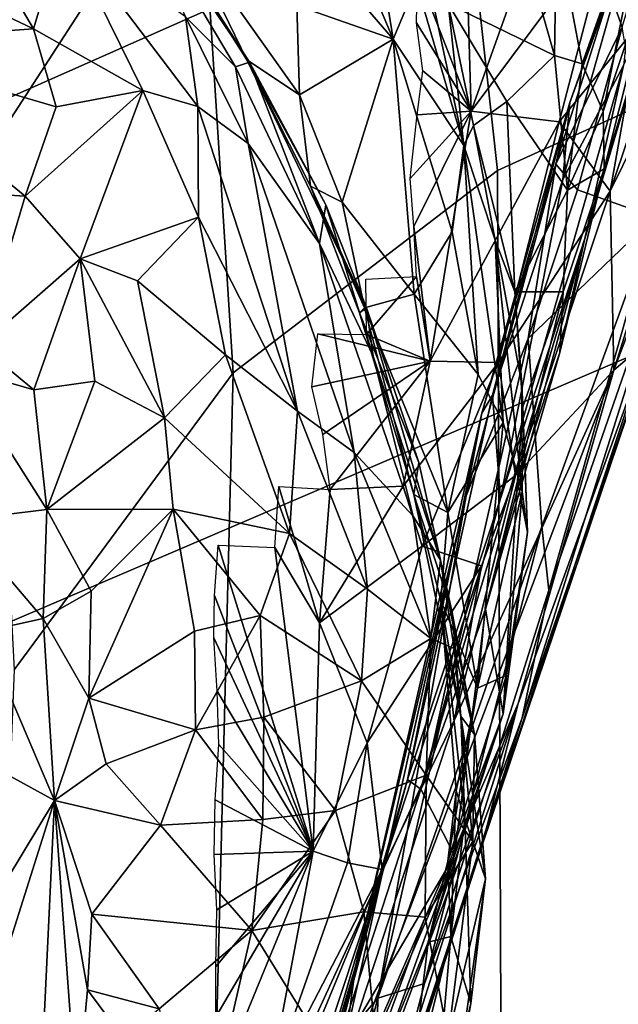
# Model space of a CAD drawing. Units: inches. Extents: x -11.3 to 9.6, y -4.1 to 23.8.
# Drawn here: x -5.8 to -5.7, y 7.7 to 8 of the extents above; entities that cross this region are included whole.
import ezdxf

# ---------------------------------------------------------------- set-up
doc = ezdxf.new("R2010")
doc.units = ezdxf.units.IN
doc.header["$MEASUREMENT"] = 0

msp = doc.modelspace()

# ---------------------------------------------------------------- linework, layer by layer
for points in [[(-4.98632, 8.75415, -0.98698), (-6.34487, 8.30379, -0.90966), (-6.27497, 7.75865, -0.90168), (-4.93594, 8.35135, -0.98294)], [(-6.63562, 7.47178, -2.32428), (-6.72706, 8.07996, -2.32427), (-5.5488, 8.45576, -2.32427), (-5.47569, 7.96855, -2.32428)], [(-4.93594, 8.35135, -0.98294), (-6.27497, 7.75865, -0.90168), (-6.17116, 7.22689, -0.8923), (-4.86066, 7.95846, -0.97831)], [(-5.72742, 8.07865, -0.14807), (-5.71123, 7.9318, 0.0403), (-5.62624, 7.97044, 0.01147), (-5.65639, 8.11725, -0.18816)], [(-5.8206, 8.01774, -1.35342), (-5.88498, 7.95896, -1.31535), (-5.82668, 8.04177, -0.90952), (-5.76105, 8.09318, -0.96162)], [(-5.82298, 8.016, -1.68217), (-5.86986, 7.94582, -1.67053), (-5.8206, 8.01774, -1.35342), (-5.76952, 8.08209, -1.38029)], [(-5.79014, 8.02211, -0.12061), (-5.781, 7.87831, 0.05649), (-5.71123, 7.9318, 0.0403), (-5.72742, 8.07865, -0.14807)], [(-5.86735, 7.96105, -1.99878), (-5.85142, 7.9808, -1.86919), (-5.81644, 8.05615, -1.87095), (-5.83391, 8.03837, -1.99878)], [(-5.88498, 7.95896, -1.31535), (-5.94923, 7.89593, -1.28407), (-5.89141, 7.98103, -0.86911), (-5.82668, 8.04177, -0.90952)], [(-5.83267, 8.03972, -0.45522), (-5.89141, 7.98103, -0.86911), (-5.94629, 7.89784, -0.86298), (-5.88838, 7.95279, -0.44791)], [(-5.79014, 8.02211, -0.12061), (-5.83267, 8.03972, -0.45522), (-5.88838, 7.95279, -0.44791), (-5.84598, 7.93604, -0.11446)], [(-5.68124, 7.99696, -0.9403), (-5.6584, 8.02877, -0.91312), (-5.67353, 7.97084, -0.91953)], [(-5.66147, 8.02592, -0.59222), (-5.68149, 7.97882, -0.58796), (-5.67826, 7.96961, -0.63189)], [(-5.84598, 7.93604, -0.11446), (-5.83885, 7.79989, 0.05527), (-5.781, 7.87831, 0.05649), (-5.79014, 8.02211, -0.12061)], [(-5.86986, 7.94582, -1.67053), (-5.93301, 7.88109, -1.65095), (-5.88498, 7.95896, -1.31535), (-5.8206, 8.01774, -1.35342)], [(-5.89622, 7.90731, -1.86525), (-5.86986, 7.94582, -1.67053), (-5.82298, 8.016, -1.68217), (-5.85142, 7.9808, -1.86919)], [(-5.78038, 7.95918, -0.01149), (-5.7767, 7.9604, -0.04346), (-5.8124, 8.01305, -0.03489)], [(-5.7767, 7.9604, -0.04346), (-5.80533, 8.00517, -0.06343), (-5.8124, 8.01305, -0.03489)], [(-5.8124, 8.01305, -0.03489), (-5.79362, 7.97234, 0.00924), (-5.78038, 7.95918, -0.01149)], [(-5.76806, 8.00049, -0.10099), (-5.7388, 7.96648, -0.13146), (-5.75839, 8.01301, -0.10856)], [(-5.75839, 8.01301, -0.10856), (-5.7388, 7.96648, -0.13146), (-5.74533, 8.00771, -0.13225)], [(-5.6814, 7.92631, -0.91028), (-5.63836, 8.01363, -0.84762), (-5.68046, 7.8791, -0.86239)], [(-5.65209, 8.01287, -0.89045), (-5.63836, 8.01363, -0.84762), (-5.6814, 7.92631, -0.91028)], [(-5.67353, 7.97084, -0.91953), (-5.65209, 8.01287, -0.89045), (-5.6814, 7.92631, -0.91028)], [(-5.68046, 7.8791, -0.86239), (-5.63836, 8.01363, -0.84762), (-5.64573, 7.97089, -0.82024)], [(-5.67073, 8.01095, -0.35259), (-5.69565, 7.9958, -0.27504), (-5.6888, 7.96, -0.30301)], [(-5.68328, 7.94737, -0.33869), (-5.67073, 8.01095, -0.35259), (-5.6888, 7.96, -0.30301)], [(-5.67073, 8.01095, -0.35259), (-5.68328, 7.94737, -0.33869), (-5.66672, 7.99715, -0.38763)], [(-5.73257, 7.98127, -0.15816), (-5.74533, 8.00771, -0.13225), (-5.7388, 7.96648, -0.13146)], [(-5.80533, 8.00517, -0.06343), (-5.7767, 7.9604, -0.04346), (-5.77738, 7.96101, -0.0967)], [(-5.80533, 8.00517, -0.06343), (-5.77738, 7.96101, -0.0967), (-5.79334, 7.99384, -0.09194)], [(-5.83376, 7.96918, 0.05764), (-5.85312, 8.00208, 0.05233), (-5.86568, 7.98446, 0.06364)], [(-5.83376, 7.96918, 0.05764), (-5.82579, 7.99553, 0.03292), (-5.85312, 8.00208, 0.05233)], [(-5.67793, 7.95949, -0.44692), (-5.69393, 7.92941, -0.48512), (-5.67308, 8.00335, -0.55055)], [(-5.69393, 7.92941, -0.48512), (-5.69209, 7.94979, -0.54544), (-5.67308, 8.00335, -0.55055)], [(-5.69209, 7.94979, -0.54544), (-5.68149, 7.97882, -0.58796), (-5.67308, 8.00335, -0.55055)], [(-5.76422, 7.97533, -0.11216), (-5.7388, 7.96648, -0.13146), (-5.76806, 8.00049, -0.10099)], [(-5.71816, 7.94743, -0.96152), (-5.71929, 7.98633, -0.96772), (-5.69947, 7.99976, -0.95628)], [(-5.71816, 7.94743, -0.96152), (-5.69947, 7.99976, -0.95628), (-5.68124, 7.99696, -0.9403)], [(-5.70639, 7.9982, -0.24039), (-5.72426, 7.97583, -0.2103), (-5.69616, 7.96214, -0.26864)], [(-5.71816, 7.94743, -0.96152), (-5.68124, 7.99696, -0.9403), (-5.69491, 7.94464, -0.93886)], [(-5.69565, 7.9958, -0.27504), (-5.70639, 7.9982, -0.24039), (-5.69616, 7.96214, -0.26864)], [(-5.68124, 7.99696, -0.9403), (-5.67353, 7.97084, -0.91953), (-5.69491, 7.94464, -0.93886)], [(-5.66672, 7.99715, -0.38763), (-5.68328, 7.94737, -0.33869), (-5.68299, 7.93227, -0.36826)], [(-5.66804, 7.98144, -0.41961), (-5.66672, 7.99715, -0.38763), (-5.68299, 7.93227, -0.36826)], [(-5.83376, 7.96918, 0.05764), (-5.80485, 7.95292, 0.04295), (-5.82579, 7.99553, 0.03292)], [(-5.82579, 7.99553, 0.03292), (-5.80485, 7.95292, 0.04295), (-5.79035, 7.94868, 0.0292)], [(-5.82579, 7.99553, 0.03292), (-5.79035, 7.94868, 0.0292), (-5.79362, 7.97234, 0.00924)], [(-5.79334, 7.99384, -0.09194), (-5.76347, 7.95173, -0.11803), (-5.76422, 7.97533, -0.11216)], [(-5.79334, 7.99384, -0.09194), (-5.77738, 7.96101, -0.0967), (-5.76347, 7.95173, -0.11803)], [(-5.69565, 7.9958, -0.27504), (-5.69616, 7.96214, -0.26864), (-5.6888, 7.96, -0.30301)], [(-5.73234, 7.98403, -0.97164), (-5.71929, 7.98633, -0.96772), (-5.71816, 7.94743, -0.96152)], [(-5.86568, 7.98446, 0.06364), (-5.88535, 7.96549, 0.0727), (-5.83376, 7.96918, 0.05764)], [(-5.73234, 7.98403, -0.97164), (-5.71816, 7.94743, -0.96152), (-5.73255, 7.97083, -0.97041)], [(-5.73257, 7.98127, -0.15816), (-5.7388, 7.96648, -0.13146), (-5.72013, 7.93842, -0.17579)], [(-5.72956, 7.98268, -0.19189), (-5.73257, 7.98127, -0.15816), (-5.72013, 7.93842, -0.17579)], [(-5.72013, 7.93842, -0.17579), (-5.72426, 7.97583, -0.2103), (-5.72956, 7.98268, -0.19189)], [(-5.66804, 7.98144, -0.41961), (-5.68299, 7.93227, -0.36826), (-5.68816, 7.91384, -0.40049)], [(-5.66804, 7.98144, -0.41961), (-5.68816, 7.91384, -0.40049), (-5.67793, 7.95949, -0.44692)], [(-5.68149, 7.97882, -0.58796), (-5.69209, 7.94979, -0.54544), (-5.69575, 7.93343, -0.59105)], [(-5.67826, 7.96961, -0.63189), (-5.68149, 7.97882, -0.58796), (-5.69575, 7.93343, -0.59105)], [(-5.72426, 7.97583, -0.2103), (-5.70876, 7.95001, -0.24624), (-5.69616, 7.96214, -0.26864)], [(-5.72013, 7.93842, -0.17579), (-5.71758, 7.94365, -0.22371), (-5.72426, 7.97583, -0.2103)], [(-5.70876, 7.95001, -0.24624), (-5.72426, 7.97583, -0.2103), (-5.71758, 7.94365, -0.22371)], [(-5.76422, 7.97533, -0.11216), (-5.76347, 7.95173, -0.11803), (-5.7388, 7.96648, -0.13146)], [(-5.77706, 7.93894, 0.01283), (-5.78038, 7.95918, -0.01149), (-5.79362, 7.97234, 0.00924)], [(-5.79035, 7.94868, 0.0292), (-5.77706, 7.93894, 0.01283), (-5.79362, 7.97234, 0.00924)], [(-5.73093, 7.95808, -0.96904), (-5.73255, 7.97083, -0.97041), (-5.71816, 7.94743, -0.96152)], [(-5.71123, 7.9318, 0.0403), (-5.70997, 7.6193, 0.12684), (-5.60726, 7.66661, 0.11762), (-5.62624, 7.97044, 0.01147)], [(-5.6814, 7.92631, -0.91028), (-5.69491, 7.94464, -0.93886), (-5.67353, 7.97084, -0.91953)], [(-5.67102, 7.88708, -0.81905), (-5.68046, 7.8791, -0.86239), (-5.64573, 7.97089, -0.82024)], [(-6.50901, 6.87725, -2.32429), (-6.63562, 7.47178, -2.32428), (-5.47569, 7.96855, -2.32428), (-5.37446, 7.49219, -2.32429)], [(-5.82773, 7.94859, 0.06148), (-5.83376, 7.96918, 0.05764), (-5.88535, 7.96549, 0.0727)], [(-5.82773, 7.94859, 0.06148), (-5.80485, 7.95292, 0.04295), (-5.83376, 7.96918, 0.05764)], [(-5.67826, 7.96961, -0.63189), (-5.69575, 7.93343, -0.59105), (-5.69007, 7.92669, -0.63735)], [(-5.69007, 7.92669, -0.63735), (-5.66975, 7.91945, -0.72173), (-5.67826, 7.96961, -0.63189)], [(-5.86136, 7.92662, 0.08449), (-5.83595, 7.92503, 0.07784), (-5.88535, 7.96549, 0.0727)], [(-5.83595, 7.92503, 0.07784), (-5.82773, 7.94859, 0.06148), (-5.88535, 7.96549, 0.0727)], [(-5.76347, 7.95173, -0.11803), (-5.75221, 7.92342, -0.13602), (-5.7388, 7.96648, -0.13146)], [(-5.75221, 7.92342, -0.13602), (-5.7332, 7.89909, -0.1531), (-5.7388, 7.96648, -0.13146)], [(-5.72013, 7.93842, -0.17579), (-5.7388, 7.96648, -0.13146), (-5.72315, 7.91559, -0.16167)], [(-5.72315, 7.91559, -0.16167), (-5.7388, 7.96648, -0.13146), (-5.7332, 7.89909, -0.1531)], [(-5.7767, 7.9604, -0.04346), (-5.78038, 7.95918, -0.01149), (-5.7582, 7.9125, -0.01171)], [(-5.75655, 7.92268, -0.07272), (-5.77738, 7.96101, -0.0967), (-5.7767, 7.9604, -0.04346)], [(-5.77738, 7.96101, -0.0967), (-5.76058, 7.92769, -0.12038), (-5.76347, 7.95173, -0.11803)], [(-5.76058, 7.92769, -0.12038), (-5.77738, 7.96101, -0.0967), (-5.74578, 7.8955, -0.08915)], [(-5.77738, 7.96101, -0.0967), (-5.75655, 7.92268, -0.07272), (-5.74578, 7.8955, -0.08915)], [(-5.7767, 7.9604, -0.04346), (-5.7582, 7.9125, -0.01171), (-5.75655, 7.92268, -0.07272)], [(-5.69616, 7.96214, -0.26864), (-5.70876, 7.95001, -0.24624), (-5.69268, 7.92658, -0.29538)], [(-5.6888, 7.96, -0.30301), (-5.69616, 7.96214, -0.26864), (-5.69268, 7.92658, -0.29538)], [(-5.68328, 7.94737, -0.33869), (-5.6888, 7.96, -0.30301), (-5.69268, 7.92658, -0.29538)], [(-4.86066, 7.95846, -0.97831), (-6.17116, 7.22689, -0.8923), (-6.03406, 6.71174, -0.88119), (-4.76092, 7.57786, -0.9728)], [(-5.77706, 7.93894, 0.01283), (-5.7582, 7.9125, -0.01171), (-5.78038, 7.95918, -0.01149)], [(-5.73246, 7.94652, -0.96853), (-5.73093, 7.95808, -0.96904), (-5.71816, 7.94743, -0.96152)], [(-5.71042, 7.84517, -0.41299), (-5.69393, 7.92941, -0.48512), (-5.67793, 7.95949, -0.44692)], [(-5.67793, 7.95949, -0.44692), (-5.68816, 7.91384, -0.40049), (-5.71042, 7.84517, -0.41299)], [(-5.83595, 7.92503, 0.07784), (-5.80485, 7.95292, 0.04295), (-5.82773, 7.94859, 0.06148)], [(-5.82144, 7.90847, 0.08123), (-5.80485, 7.95292, 0.04295), (-5.83595, 7.92503, 0.07784)], [(-5.82144, 7.90847, 0.08123), (-5.79017, 7.9195, 0.04521), (-5.80485, 7.95292, 0.04295)], [(-5.79035, 7.94868, 0.0292), (-5.80485, 7.95292, 0.04295), (-5.79017, 7.9195, 0.04521)], [(-5.76347, 7.95173, -0.11803), (-5.76058, 7.92769, -0.12038), (-5.75221, 7.92342, -0.13602)], [(-5.70876, 7.95001, -0.24624), (-5.71758, 7.94365, -0.22371), (-5.70659, 7.89971, -0.26537)], [(-5.69575, 7.93343, -0.59105), (-5.69209, 7.94979, -0.54544), (-5.71536, 7.86767, -0.53627)], [(-5.71253, 7.87248, -0.49287), (-5.71536, 7.86767, -0.53627), (-5.69209, 7.94979, -0.54544)], [(-5.69209, 7.94979, -0.54544), (-5.69393, 7.92941, -0.48512), (-5.71253, 7.87248, -0.49287)], [(-5.70876, 7.95001, -0.24624), (-5.70659, 7.89971, -0.26537), (-5.69268, 7.92658, -0.29538)], [(-5.79035, 7.94868, 0.0292), (-5.79017, 7.9195, 0.04521), (-5.76399, 7.86819, 0.03708)], [(-5.79035, 7.94868, 0.0292), (-5.76399, 7.86819, 0.03708), (-5.77706, 7.93894, 0.01283)], [(-5.73429, 7.9297, -0.96882), (-5.73246, 7.94652, -0.96853), (-5.71816, 7.94743, -0.96152)], [(-5.71816, 7.94743, -0.96152), (-5.73331, 7.91696, -0.96792), (-5.73429, 7.9297, -0.96882)], [(-5.73331, 7.91696, -0.96792), (-5.71816, 7.94743, -0.96152), (-5.72902, 7.88144, -0.96213)], [(-5.72902, 7.88144, -0.96213), (-5.71816, 7.94743, -0.96152), (-5.69491, 7.94464, -0.93886)], [(-5.68328, 7.94737, -0.33869), (-5.69268, 7.92658, -0.29538), (-5.68299, 7.93227, -0.36826)], [(-5.72902, 7.88144, -0.96213), (-5.69491, 7.94464, -0.93886), (-5.71096, 7.88106, -0.9433)], [(-5.69491, 7.94464, -0.93886), (-5.6814, 7.92631, -0.91028), (-5.71096, 7.88106, -0.9433)], [(-5.71758, 7.94365, -0.22371), (-5.72013, 7.93842, -0.17579), (-5.71184, 7.91336, -0.19799)], [(-5.70659, 7.89971, -0.26537), (-5.71758, 7.94365, -0.22371), (-5.71184, 7.91336, -0.19799)], [(-5.77706, 7.93894, 0.01283), (-5.74907, 7.85732, 0.01432), (-5.7582, 7.9125, -0.01171)], [(-5.77706, 7.93894, 0.01283), (-5.76399, 7.86819, 0.03708), (-5.74907, 7.85732, 0.01432)], [(-5.72013, 7.93842, -0.17579), (-5.72315, 7.91559, -0.16167), (-5.71627, 7.87794, -0.17065)], [(-5.72013, 7.93842, -0.17579), (-5.71627, 7.87794, -0.17065), (-5.70971, 7.86523, -0.18421)], [(-5.71184, 7.91336, -0.19799), (-5.72013, 7.93842, -0.17579), (-5.70971, 7.86523, -0.18421)], [(-5.65837, 7.93406, -0.75906), (-5.70468, 7.78726, -0.75266), (-5.66984, 7.88824, -0.79321)], [(-5.70468, 7.78726, -0.75266), (-5.65837, 7.93406, -0.75906), (-5.69763, 7.82095, -0.72592)], [(-5.66975, 7.91945, -0.72173), (-5.69763, 7.82095, -0.72592), (-5.65837, 7.93406, -0.75906)], [(-5.781, 7.87831, 0.05649), (-5.78884, 7.56838, 0.1279), (-5.70997, 7.6193, 0.12684), (-5.71123, 7.9318, 0.0403)], [(-5.69575, 7.93343, -0.59105), (-5.71948, 7.84586, -0.56674), (-5.70311, 7.88739, -0.62537)], [(-5.71536, 7.86767, -0.53627), (-5.71948, 7.84586, -0.56674), (-5.69575, 7.93343, -0.59105)], [(-5.69007, 7.92669, -0.63735), (-5.69575, 7.93343, -0.59105), (-5.70311, 7.88739, -0.62537)], [(-5.68816, 7.91384, -0.40049), (-5.68299, 7.93227, -0.36826), (-5.69477, 7.88372, -0.35397)], [(-5.68299, 7.93227, -0.36826), (-5.69387, 7.89978, -0.31843), (-5.69477, 7.88372, -0.35397)], [(-5.68299, 7.93227, -0.36826), (-5.69268, 7.92658, -0.29538), (-5.69387, 7.89978, -0.31843)], [(-5.69393, 7.92941, -0.48512), (-5.71042, 7.84517, -0.41299), (-5.71253, 7.87248, -0.49287)], [(-5.86136, 7.92662, 0.08449), (-5.84773, 7.88552, 0.08654), (-5.83595, 7.92503, 0.07784)], [(-5.76058, 7.92769, -0.12038), (-5.74629, 7.89556, -0.13923), (-5.75221, 7.92342, -0.13602)], [(-5.76058, 7.92769, -0.12038), (-5.74763, 7.89422, -0.12202), (-5.74629, 7.89556, -0.13923)], [(-5.74578, 7.8955, -0.08915), (-5.74763, 7.89422, -0.12202), (-5.76058, 7.92769, -0.12038)], [(-5.70644, 7.85127, -0.91977), (-5.71096, 7.88106, -0.9433), (-5.6814, 7.92631, -0.91028)], [(-5.69268, 7.92658, -0.29538), (-5.70659, 7.89971, -0.26537), (-5.69387, 7.89978, -0.31843)], [(-5.68046, 7.8791, -0.86239), (-5.70644, 7.85127, -0.91977), (-5.6814, 7.92631, -0.91028)], [(-5.70311, 7.88739, -0.62537), (-5.66975, 7.91945, -0.72173), (-5.69007, 7.92669, -0.63735)], [(-5.82144, 7.90847, 0.08123), (-5.83595, 7.92503, 0.07784), (-5.84773, 7.88552, 0.08654)], [(-5.75221, 7.92342, -0.13602), (-5.74629, 7.89556, -0.13923), (-5.7332, 7.89909, -0.1531)], [(-5.74403, 7.88272, -0.03324), (-5.75655, 7.92268, -0.07272), (-5.7582, 7.9125, -0.01171)], [(-5.75655, 7.92268, -0.07272), (-5.74403, 7.88272, -0.03324), (-5.74578, 7.8955, -0.08915)], [(-5.79017, 7.9195, 0.04521), (-5.82144, 7.90847, 0.08123), (-5.80629, 7.90262, 0.07422)], [(-5.79017, 7.9195, 0.04521), (-5.80629, 7.90262, 0.07422), (-5.78308, 7.88307, 0.05872)], [(-5.79017, 7.9195, 0.04521), (-5.78308, 7.88307, 0.05872), (-5.76399, 7.86819, 0.03708)], [(-5.66975, 7.91945, -0.72173), (-5.70311, 7.88739, -0.62537), (-5.69946, 7.83776, -0.69165)], [(-5.66975, 7.91945, -0.72173), (-5.69946, 7.83776, -0.69165), (-5.69763, 7.82095, -0.72592)], [(-5.73331, 7.91696, -0.96792), (-5.72902, 7.88144, -0.96213), (-5.73259, 7.90379, -0.96589)], [(-5.72315, 7.91559, -0.16167), (-5.7332, 7.89909, -0.1531), (-5.71627, 7.87794, -0.17065)], [(-5.71433, 7.81597, -0.34892), (-5.73149, 7.76841, -0.39834), (-5.68816, 7.91384, -0.40049)], [(-5.73149, 7.76841, -0.39834), (-5.71042, 7.84517, -0.41299), (-5.68816, 7.91384, -0.40049)], [(-5.68816, 7.91384, -0.40049), (-5.69477, 7.88372, -0.35397), (-5.71433, 7.81597, -0.34892)], [(-5.70659, 7.89971, -0.26537), (-5.71184, 7.91336, -0.19799), (-5.70479, 7.87533, -0.22126)], [(-5.70971, 7.86523, -0.18421), (-5.70465, 7.84699, -0.20827), (-5.71184, 7.91336, -0.19799)], [(-5.70479, 7.87533, -0.22126), (-5.71184, 7.91336, -0.19799), (-5.70465, 7.84699, -0.20827)], [(-5.7582, 7.9125, -0.01171), (-5.74907, 7.85732, 0.01432), (-5.73347, 7.84052, -0.01844)], [(-5.74403, 7.88272, -0.03324), (-5.7582, 7.9125, -0.01171), (-5.73347, 7.84052, -0.01844)], [(-5.82144, 7.90847, 0.08123), (-5.84773, 7.88552, 0.08654), (-5.8337, 7.87389, 0.0823)], [(-5.82144, 7.90847, 0.08123), (-5.8337, 7.87389, 0.0823), (-5.81756, 7.87619, 0.08241)], [(-5.82144, 7.90847, 0.08123), (-5.81756, 7.87619, 0.08241), (-5.79919, 7.86644, 0.07663)], [(-5.82144, 7.90847, 0.08123), (-5.79919, 7.86644, 0.07663), (-5.80629, 7.90262, 0.07422)], [(-5.80629, 7.90262, 0.07422), (-5.79919, 7.86644, 0.07663), (-5.78308, 7.88307, 0.05872)], [(-5.74582, 7.88846, -0.97227), (-5.74598, 7.90307, -0.97394), (-5.73259, 7.90379, -0.96589)], [(-5.74582, 7.88846, -0.97227), (-5.73259, 7.90379, -0.96589), (-5.72902, 7.88144, -0.96213)], [(-5.74629, 7.89556, -0.13923), (-5.72431, 7.84149, -0.1738), (-5.7332, 7.89909, -0.1531)], [(-5.7332, 7.89909, -0.1531), (-5.72431, 7.84149, -0.1738), (-5.71627, 7.87794, -0.17065)], [(-5.69387, 7.89978, -0.31843), (-5.70659, 7.89971, -0.26537), (-5.70447, 7.86933, -0.28834)], [(-5.70659, 7.89971, -0.26537), (-5.70479, 7.87533, -0.22126), (-5.70447, 7.86933, -0.28834)], [(-5.70594, 7.84985, -0.31562), (-5.69477, 7.88372, -0.35397), (-5.69387, 7.89978, -0.31843)], [(-5.69387, 7.89978, -0.31843), (-5.70447, 7.86933, -0.28834), (-5.70594, 7.84985, -0.31562)], [(-5.74629, 7.89556, -0.13923), (-5.74763, 7.89422, -0.12202), (-5.73331, 7.84621, -0.15481)], [(-5.732, 7.85469, -0.10348), (-5.74763, 7.89422, -0.12202), (-5.74578, 7.8955, -0.08915)], [(-5.73331, 7.84621, -0.15481), (-5.72431, 7.84149, -0.1738), (-5.74629, 7.89556, -0.13923)], [(-5.72628, 7.82885, -0.0525), (-5.732, 7.85469, -0.10348), (-5.74578, 7.8955, -0.08915)], [(-5.72628, 7.82885, -0.0525), (-5.74578, 7.8955, -0.08915), (-5.74403, 7.88272, -0.03324)], [(-5.73331, 7.84621, -0.15481), (-5.74763, 7.89422, -0.12202), (-5.732, 7.85469, -0.10348)], [(-5.75868, 7.88864, -0.97726), (-5.72902, 7.88144, -0.96213), (-5.76021, 7.87463, -0.97655)], [(-5.75868, 7.88864, -0.97726), (-5.74582, 7.88846, -0.97227), (-5.72902, 7.88144, -0.96213)], [(-5.69946, 7.83776, -0.69165), (-5.70311, 7.88739, -0.62537), (-5.74279, 7.7132, -0.60979)], [(-5.70311, 7.88739, -0.62537), (-5.71948, 7.84586, -0.56674), (-5.74279, 7.7132, -0.60979)], [(-5.70468, 7.78726, -0.75266), (-5.71529, 7.75364, -0.78304), (-5.66984, 7.88824, -0.79321)], [(-5.67102, 7.88708, -0.81905), (-5.66984, 7.88824, -0.79321), (-5.71529, 7.75364, -0.78304)], [(-5.67102, 7.88708, -0.81905), (-5.71529, 7.75364, -0.78304), (-5.70573, 7.791, -0.83585)], [(-5.68046, 7.8791, -0.86239), (-5.67102, 7.88708, -0.81905), (-5.70573, 7.791, -0.83585)], [(-5.8337, 7.87389, 0.0823), (-5.84773, 7.88552, 0.08654), (-5.8541, 7.87973, 0.09104)], [(-5.79919, 7.86644, 0.07663), (-5.76615, 7.83592, 0.04617), (-5.78308, 7.88307, 0.05872)], [(-5.76399, 7.86819, 0.03708), (-5.78308, 7.88307, 0.05872), (-5.76615, 7.83592, 0.04617)], [(-5.73347, 7.84052, -0.01844), (-5.72628, 7.82885, -0.0525), (-5.74403, 7.88272, -0.03324)], [(-5.69477, 7.88372, -0.35397), (-5.70594, 7.84985, -0.31562), (-5.71433, 7.81597, -0.34892)], [(-5.8541, 7.87973, 0.09104), (-5.85339, 7.83948, 0.09609), (-5.83021, 7.84228, 0.07683)], [(-5.8541, 7.87973, 0.09104), (-5.83021, 7.84228, 0.07683), (-5.8337, 7.87389, 0.0823)], [(-5.75737, 7.86211, -0.97442), (-5.76021, 7.87463, -0.97655), (-5.72902, 7.88144, -0.96213)], [(-5.75536, 7.84754, -0.97264), (-5.75737, 7.86211, -0.97442), (-5.72902, 7.88144, -0.96213)], [(-5.75536, 7.84754, -0.97264), (-5.72902, 7.88144, -0.96213), (-5.73609, 7.84844, -0.95774)], [(-5.73609, 7.84844, -0.95774), (-5.72902, 7.88144, -0.96213), (-5.71096, 7.88106, -0.9433)], [(-5.73609, 7.84844, -0.95774), (-5.71096, 7.88106, -0.9433), (-5.73106, 7.83258, -0.947)], [(-5.70644, 7.85127, -0.91977), (-5.73106, 7.83258, -0.947), (-5.71096, 7.88106, -0.9433)], [(-5.83885, 7.79989, 0.05527), (-5.85086, 7.50104, 0.11746), (-5.78884, 7.56838, 0.1279), (-5.781, 7.87831, 0.05649)], [(-5.72259, 7.78673, -0.90553), (-5.68046, 7.8791, -0.86239), (-5.76864, 7.64643, -0.90053)], [(-5.68046, 7.8791, -0.86239), (-5.70573, 7.791, -0.83585), (-5.76864, 7.64643, -0.90053)], [(-5.70971, 7.86523, -0.18421), (-5.71627, 7.87794, -0.17065), (-5.72431, 7.84149, -0.1738)], [(-5.70644, 7.85127, -0.91977), (-5.68046, 7.8791, -0.86239), (-5.72259, 7.78673, -0.90553)], [(-5.8337, 7.87389, 0.0823), (-5.83021, 7.84228, 0.07683), (-5.81756, 7.87619, 0.08241)], [(-5.79919, 7.86644, 0.07663), (-5.81756, 7.87619, 0.08241), (-5.83021, 7.84228, 0.07683)], [(-5.70447, 7.86933, -0.28834), (-5.70479, 7.87533, -0.22126), (-5.70327, 7.83628, -0.23985)], [(-5.70479, 7.87533, -0.22126), (-5.70465, 7.84699, -0.20827), (-5.70327, 7.83628, -0.23985)], [(-5.71253, 7.87248, -0.49287), (-5.71042, 7.84517, -0.41299), (-5.73499, 7.77095, -0.45448)], [(-5.71536, 7.86767, -0.53627), (-5.71253, 7.87248, -0.49287), (-5.73499, 7.77095, -0.45448)], [(-5.70594, 7.84985, -0.31562), (-5.70447, 7.86933, -0.28834), (-5.70327, 7.83628, -0.23985)], [(-5.79919, 7.86644, 0.07663), (-5.83021, 7.84228, 0.07683), (-5.7969, 7.84238, 0.07241)], [(-5.79919, 7.86644, 0.07663), (-5.7969, 7.84238, 0.07241), (-5.76615, 7.83592, 0.04617)], [(-5.76399, 7.86819, 0.03708), (-5.76615, 7.83592, 0.04617), (-5.74552, 7.82121, 0.01947)], [(-5.76399, 7.86819, 0.03708), (-5.74552, 7.82121, 0.01947), (-5.74907, 7.85732, 0.01432)], [(-5.71536, 7.86767, -0.53627), (-5.73499, 7.77095, -0.45448), (-5.74872, 7.7216, -0.49884)], [(-5.71536, 7.86767, -0.53627), (-5.74872, 7.7216, -0.49884), (-5.71948, 7.84586, -0.56674)], [(-5.70971, 7.86523, -0.18421), (-5.72431, 7.84149, -0.1738), (-5.71649, 7.79509, -0.20358)], [(-5.70971, 7.86523, -0.18421), (-5.71649, 7.79509, -0.20358), (-5.70465, 7.84699, -0.20827)], [(-5.74907, 7.85732, 0.01432), (-5.74552, 7.82121, 0.01947), (-5.72883, 7.80818, -0.01593)], [(-5.72883, 7.80818, -0.01593), (-5.73347, 7.84052, -0.01844), (-5.74907, 7.85732, 0.01432)], [(-5.72313, 7.81505, -0.12177), (-5.73331, 7.84621, -0.15481), (-5.732, 7.85469, -0.10348)], [(-5.732, 7.85469, -0.10348), (-5.72628, 7.82885, -0.0525), (-5.72313, 7.81505, -0.12177)], [(-5.73106, 7.83258, -0.947), (-5.70644, 7.85127, -0.91977), (-5.71544, 7.82734, -0.91925)], [(-5.72259, 7.78673, -0.90553), (-5.71544, 7.82734, -0.91925), (-5.70644, 7.85127, -0.91977)], [(-5.76899, 7.84836, -0.97903), (-5.75819, 7.81233, -0.96924), (-5.77005, 7.83221, -0.97838)], [(-5.76899, 7.84836, -0.97903), (-5.75536, 7.84754, -0.97264), (-5.75819, 7.81233, -0.96924)], [(-5.75819, 7.81233, -0.96924), (-5.75536, 7.84754, -0.97264), (-5.73609, 7.84844, -0.95774)], [(-5.75819, 7.81233, -0.96924), (-5.73609, 7.84844, -0.95774), (-5.73106, 7.83258, -0.947)], [(-5.71433, 7.81597, -0.34892), (-5.70594, 7.84985, -0.31562), (-5.7097, 7.7883, -0.26181)], [(-5.70594, 7.84985, -0.31562), (-5.70327, 7.83628, -0.23985), (-5.7097, 7.7883, -0.26181)], [(-5.74279, 7.7132, -0.60979), (-5.71948, 7.84586, -0.56674), (-5.75104, 7.70363, -0.55018)], [(-5.71948, 7.84586, -0.56674), (-5.74872, 7.7216, -0.49884), (-5.75104, 7.70363, -0.55018)], [(-5.72088, 7.78768, -0.15608), (-5.73331, 7.84621, -0.15481), (-5.72313, 7.81505, -0.12177)], [(-5.73331, 7.84621, -0.15481), (-5.72615, 7.81822, -0.17471), (-5.72431, 7.84149, -0.1738)], [(-5.72615, 7.81822, -0.17471), (-5.73331, 7.84621, -0.15481), (-5.72088, 7.78768, -0.15608)], [(-5.70465, 7.84699, -0.20827), (-5.71649, 7.79509, -0.20358), (-5.70885, 7.79854, -0.23339)], [(-5.70327, 7.83628, -0.23985), (-5.70465, 7.84699, -0.20827), (-5.70885, 7.79854, -0.23339)], [(-5.71042, 7.84517, -0.41299), (-5.73149, 7.76841, -0.39834), (-5.73499, 7.77095, -0.45448)], [(-5.85339, 7.83948, 0.09609), (-5.83122, 7.81344, 0.07368), (-5.83021, 7.84228, 0.07683)], [(-5.83021, 7.84228, 0.07683), (-5.83122, 7.81344, 0.07368), (-5.81853, 7.82071, 0.06777)], [(-5.81853, 7.82071, 0.06777), (-5.7969, 7.84238, 0.07241), (-5.83021, 7.84228, 0.07683)], [(-5.81911, 7.79244, 0.05624), (-5.79119, 7.81014, 0.05737), (-5.7969, 7.84238, 0.07241)], [(-5.81911, 7.79244, 0.05624), (-5.7969, 7.84238, 0.07241), (-5.81853, 7.82071, 0.06777)], [(-5.7969, 7.84238, 0.07241), (-5.77388, 7.81427, 0.0495), (-5.76615, 7.83592, 0.04617)], [(-5.79119, 7.81014, 0.05737), (-5.77388, 7.81427, 0.0495), (-5.7969, 7.84238, 0.07241)], [(-5.72628, 7.82885, -0.0525), (-5.73347, 7.84052, -0.01844), (-5.72883, 7.80818, -0.01593)], [(-5.71649, 7.79509, -0.20358), (-5.72431, 7.84149, -0.1738), (-5.72615, 7.81822, -0.17471)], [(-5.85339, 7.83948, 0.09609), (-5.84724, 7.80999, 0.09094), (-5.83122, 7.81344, 0.07368)], [(-5.74279, 7.7132, -0.60979), (-5.73049, 7.71706, -0.67559), (-5.69946, 7.83776, -0.69165)], [(-5.69763, 7.82095, -0.72592), (-5.69946, 7.83776, -0.69165), (-5.73049, 7.71706, -0.67559)], [(-5.76615, 7.83592, 0.04617), (-5.77388, 7.81427, 0.0495), (-5.74711, 7.79701, 0.01984)], [(-5.76615, 7.83592, 0.04617), (-5.74711, 7.79701, 0.01984), (-5.74552, 7.82121, 0.01947)], [(-5.70327, 7.83628, -0.23985), (-5.70885, 7.79854, -0.23339), (-5.7097, 7.7883, -0.26181)], [(-5.78496, 7.83286, -0.98595), (-5.75987, 7.75205, -0.96166), (-5.78599, 7.81951, -0.98498)], [(-5.78496, 7.83286, -0.98595), (-5.77005, 7.83221, -0.97838), (-5.75987, 7.75205, -0.96166)], [(-5.74563, 7.78066, -0.95015), (-5.75819, 7.81233, -0.96924), (-5.73106, 7.83258, -0.947)], [(-5.74563, 7.78066, -0.95015), (-5.73106, 7.83258, -0.947), (-5.71544, 7.82734, -0.91925)], [(-5.75987, 7.75205, -0.96166), (-5.77005, 7.83221, -0.97838), (-5.75819, 7.81233, -0.96924)], [(-5.74563, 7.78066, -0.95015), (-5.71544, 7.82734, -0.91925), (-5.74162, 7.74718, -0.92927)], [(-5.71544, 7.82734, -0.91925), (-5.72259, 7.78673, -0.90553), (-5.74162, 7.74718, -0.92927)], [(-5.72628, 7.82885, -0.0525), (-5.72883, 7.80818, -0.01593), (-5.72267, 7.80555, -0.04789)], [(-5.72313, 7.81505, -0.12177), (-5.72628, 7.82885, -0.0525), (-5.7173, 7.78283, -0.08098)], [(-5.72628, 7.82885, -0.0525), (-5.72267, 7.80555, -0.04789), (-5.7173, 7.78283, -0.08098)], [(-5.83122, 7.81344, 0.07368), (-5.81911, 7.79244, 0.05624), (-5.81853, 7.82071, 0.06777)], [(-5.78599, 7.81951, -0.98498), (-5.75987, 7.75205, -0.96166), (-5.78612, 7.80833, -0.98419)], [(-5.74552, 7.82121, 0.01947), (-5.74711, 7.79701, 0.01984), (-5.72883, 7.80818, -0.01593)], [(-5.70468, 7.78726, -0.75266), (-5.69763, 7.82095, -0.72592), (-5.73049, 7.71706, -0.67559)], [(-5.72615, 7.81822, -0.17471), (-5.72088, 7.78768, -0.15608), (-5.71984, 7.76068, -0.16511)], [(-5.72615, 7.81822, -0.17471), (-5.72212, 7.76793, -0.20341), (-5.71649, 7.79509, -0.20358)], [(-5.72212, 7.76793, -0.20341), (-5.72615, 7.81822, -0.17471), (-5.71984, 7.76068, -0.16511)], [(-5.79099, 7.78408, 0.04156), (-5.77388, 7.81427, 0.0495), (-5.79119, 7.81014, 0.05737)], [(-5.79099, 7.78408, 0.04156), (-5.77291, 7.78742, 0.03702), (-5.77388, 7.81427, 0.0495)], [(-5.77388, 7.81427, 0.0495), (-5.77291, 7.78742, 0.03702), (-5.74711, 7.79701, 0.01984)], [(-5.73149, 7.76841, -0.39834), (-5.71433, 7.81597, -0.34892), (-5.72258, 7.75089, -0.30442)], [(-5.72313, 7.81505, -0.12177), (-5.7173, 7.78283, -0.08098), (-5.72088, 7.78768, -0.15608)], [(-5.71433, 7.81597, -0.34892), (-5.7097, 7.7883, -0.26181), (-5.72258, 7.75089, -0.30442)], [(-5.83122, 7.81344, 0.07368), (-5.84724, 7.80999, 0.09094), (-5.82823, 7.76538, 0.05082)], [(-5.83122, 7.81344, 0.07368), (-5.82823, 7.76538, 0.05082), (-5.81911, 7.79244, 0.05624)], [(-5.74563, 7.78066, -0.95015), (-5.75987, 7.75205, -0.96166), (-5.75819, 7.81233, -0.96924)], [(-5.84724, 7.80999, 0.09094), (-5.87301, 7.78998, 0.12204), (-5.82823, 7.76538, 0.05082)], [(-5.81911, 7.79244, 0.05624), (-5.79099, 7.78408, 0.04156), (-5.79119, 7.81014, 0.05737)], [(-5.78612, 7.80833, -0.98419), (-5.75987, 7.75205, -0.96166), (-5.78525, 7.79429, -0.98216)], [(-5.72883, 7.80818, -0.01593), (-5.74711, 7.79701, 0.01984), (-5.73006, 7.77211, -0.02299)], [(-5.72267, 7.80555, -0.04789), (-5.72883, 7.80818, -0.01593), (-5.73006, 7.77211, -0.02299)], [(-5.72267, 7.80555, -0.04789), (-5.73006, 7.77211, -0.02299), (-5.71771, 7.7546, -0.06106)], [(-5.7173, 7.78283, -0.08098), (-5.72267, 7.80555, -0.04789), (-5.71771, 7.7546, -0.06106)], [(-5.77291, 7.78742, 0.03702), (-5.754, 7.76279, 0.00465), (-5.74711, 7.79701, 0.01984)], [(-5.74711, 7.79701, 0.01984), (-5.754, 7.76279, 0.00465), (-5.73006, 7.77211, -0.02299)], [(-5.70885, 7.79854, -0.23339), (-5.71649, 7.79509, -0.20358), (-5.72429, 7.74935, -0.22857)], [(-5.7097, 7.7883, -0.26181), (-5.70885, 7.79854, -0.23339), (-5.72429, 7.74935, -0.22857)], [(-5.7848, 7.7802, -0.97983), (-5.78525, 7.79429, -0.98216), (-5.75987, 7.75205, -0.96166)], [(-5.71649, 7.79509, -0.20358), (-5.72212, 7.76793, -0.20341), (-5.72429, 7.74935, -0.22857)], [(-5.81911, 7.79244, 0.05624), (-5.82823, 7.76538, 0.05082), (-5.81453, 7.77506, 0.04324)], [(-5.81911, 7.79244, 0.05624), (-5.81453, 7.77506, 0.04324), (-5.79099, 7.78408, 0.04156)], [(-5.70573, 7.791, -0.83585), (-5.75881, 7.6238, -0.75494), (-5.77551, 7.60382, -0.84699)], [(-5.76864, 7.64643, -0.90053), (-5.70573, 7.791, -0.83585), (-5.77551, 7.60382, -0.84699)], [(-5.70573, 7.791, -0.83585), (-5.71529, 7.75364, -0.78304), (-5.75881, 7.6238, -0.75494)], [(-5.87301, 7.78998, 0.12204), (-5.85749, 7.71694, 0.10772), (-5.82823, 7.76538, 0.05082)], [(-5.7097, 7.7883, -0.26181), (-5.7295, 7.728, -0.25426), (-5.72258, 7.75089, -0.30442)], [(-5.7097, 7.7883, -0.26181), (-5.72429, 7.74935, -0.22857), (-5.7295, 7.728, -0.25426)], [(-5.79099, 7.78408, 0.04156), (-5.7732, 7.76043, 0.01852), (-5.77291, 7.78742, 0.03702)], [(-5.77291, 7.78742, 0.03702), (-5.7732, 7.76043, 0.01852), (-5.754, 7.76279, 0.00465)], [(-5.72259, 7.78673, -0.90553), (-5.76864, 7.64643, -0.90053), (-5.74162, 7.74718, -0.92927)], [(-5.75381, 7.63343, -0.72047), (-5.71529, 7.75364, -0.78304), (-5.70468, 7.78726, -0.75266)], [(-5.74368, 7.66683, -0.68573), (-5.75381, 7.63343, -0.72047), (-5.70468, 7.78726, -0.75266)], [(-5.73049, 7.71706, -0.67559), (-5.74368, 7.66683, -0.68573), (-5.70468, 7.78726, -0.75266)], [(-5.72088, 7.78768, -0.15608), (-5.7173, 7.78283, -0.08098), (-5.71434, 7.7447, -0.08685)], [(-5.72088, 7.78768, -0.15608), (-5.71434, 7.7447, -0.08685), (-5.71984, 7.76068, -0.16511)], [(-5.81453, 7.77506, 0.04324), (-5.80024, 7.75887, 0.03113), (-5.79099, 7.78408, 0.04156)], [(-5.79099, 7.78408, 0.04156), (-5.80024, 7.75887, 0.03113), (-5.7732, 7.76043, 0.01852)], [(-5.75987, 7.75205, -0.96166), (-5.74563, 7.78066, -0.95015), (-5.7508, 7.74896, -0.95015)], [(-5.74162, 7.74718, -0.92927), (-5.7508, 7.74896, -0.95015), (-5.74563, 7.78066, -0.95015)], [(-5.7173, 7.78283, -0.08098), (-5.71771, 7.7546, -0.06106), (-5.71434, 7.7447, -0.08685)], [(-5.78573, 7.76558, -0.97924), (-5.7848, 7.7802, -0.97983), (-5.75987, 7.75205, -0.96166)], [(-5.81453, 7.77506, 0.04324), (-5.82823, 7.76538, 0.05082), (-5.80024, 7.75887, 0.03113)], [(-5.77313, 7.63978, -0.46306), (-5.74872, 7.7216, -0.49884), (-5.73499, 7.77095, -0.45448)], [(-5.75523, 7.69522, -0.42667), (-5.77313, 7.63978, -0.46306), (-5.73499, 7.77095, -0.45448)], [(-5.75523, 7.69522, -0.42667), (-5.73499, 7.77095, -0.45448), (-5.73149, 7.76841, -0.39834)], [(-5.73006, 7.77211, -0.02299), (-5.754, 7.76279, 0.00465), (-5.74649, 7.73596, -0.01524)], [(-5.73006, 7.77211, -0.02299), (-5.74649, 7.73596, -0.01524), (-5.7303, 7.73456, -0.03923)], [(-5.71771, 7.7546, -0.06106), (-5.73006, 7.77211, -0.02299), (-5.7303, 7.73456, -0.03923)], [(-5.72258, 7.75089, -0.30442), (-5.75523, 7.69522, -0.42667), (-5.73149, 7.76841, -0.39834)], [(-5.72355, 7.72949, -0.19219), (-5.72429, 7.74935, -0.22857), (-5.72212, 7.76793, -0.20341)], [(-5.72212, 7.76793, -0.20341), (-5.71984, 7.76068, -0.16511), (-5.72355, 7.72949, -0.19219)], [(-5.82823, 7.76538, 0.05082), (-5.85749, 7.71694, 0.10772), (-5.8519, 7.6907, 0.09981)], [(-5.82823, 7.76538, 0.05082), (-5.8519, 7.6907, 0.09981), (-5.83224, 7.6799, 0.06171)], [(-5.82232, 7.6849, 0.03291), (-5.82823, 7.76538, 0.05082), (-5.83224, 7.6799, 0.06171)], [(-5.82823, 7.76538, 0.05082), (-5.82232, 7.6849, 0.03291), (-5.81951, 7.71538, 0.02937)], [(-5.81839, 7.73541, 0.02979), (-5.80024, 7.75887, 0.03113), (-5.82823, 7.76538, 0.05082)], [(-5.82823, 7.76538, 0.05082), (-5.81951, 7.71538, 0.02937), (-5.81839, 7.73541, 0.02979)], [(-5.78604, 7.75113, -0.97767), (-5.78573, 7.76558, -0.97924), (-5.75987, 7.75205, -0.96166)], [(-5.754, 7.76279, 0.00465), (-5.77612, 7.73109, 0.00969), (-5.74649, 7.73596, -0.01524)], [(-5.7732, 7.76043, 0.01852), (-5.77612, 7.73109, 0.00969), (-5.754, 7.76279, 0.00465)], [(-5.80024, 7.75887, 0.03113), (-5.77612, 7.73109, 0.00969), (-5.7732, 7.76043, 0.01852)], [(-5.71984, 7.76068, -0.16511), (-5.71828, 7.7118, -0.13188), (-5.72355, 7.72949, -0.19219)], [(-5.71984, 7.76068, -0.16511), (-5.71434, 7.7447, -0.08685), (-5.71828, 7.7118, -0.13188)], [(-5.81839, 7.73541, 0.02979), (-5.77612, 7.73109, 0.00969), (-5.80024, 7.75887, 0.03113)], [(-5.71771, 7.7546, -0.06106), (-5.7303, 7.73456, -0.03923), (-5.72427, 7.70274, -0.08008)], [(-5.71771, 7.7546, -0.06106), (-5.72427, 7.70274, -0.08008), (-5.71434, 7.7447, -0.08685)], [(-5.78529, 7.73657, -0.97516), (-5.78604, 7.75113, -0.97767), (-5.75987, 7.75205, -0.96166)], [(-5.78561, 7.70831, -0.97116), (-5.78556, 7.72158, -0.9739), (-5.75987, 7.75205, -0.96166)], [(-5.75987, 7.75205, -0.96166), (-5.78314, 7.69544, -0.96525), (-5.78561, 7.70831, -0.97116)], [(-5.78556, 7.72158, -0.9739), (-5.78529, 7.73657, -0.97516), (-5.75987, 7.75205, -0.96166)], [(-5.75987, 7.75205, -0.96166), (-5.77175, 7.68917, -0.953), (-5.78314, 7.69544, -0.96525)], [(-5.75987, 7.75205, -0.96166), (-5.7508, 7.74896, -0.95015), (-5.77175, 7.68917, -0.953)], [(-5.71529, 7.75364, -0.78304), (-5.75381, 7.63343, -0.72047), (-5.75881, 7.6238, -0.75494)], [(-5.72258, 7.75089, -0.30442), (-5.74146, 7.69838, -0.29786), (-5.75841, 7.66837, -0.38176)], [(-5.75523, 7.69522, -0.42667), (-5.72258, 7.75089, -0.30442), (-5.75841, 7.66837, -0.38176)], [(-5.72258, 7.75089, -0.30442), (-5.7295, 7.728, -0.25426), (-5.74146, 7.69838, -0.29786)], [(-5.72429, 7.74935, -0.22857), (-5.72355, 7.72949, -0.19219), (-5.7295, 7.728, -0.25426)], [(-5.77765, 7.66007, -0.94831), (-5.74162, 7.74718, -0.92927), (-5.80507, 7.55548, -0.92755)], [(-5.76864, 7.64643, -0.90053), (-5.80507, 7.55548, -0.92755), (-5.74162, 7.74718, -0.92927)], [(-5.77175, 7.68917, -0.953), (-5.74162, 7.74718, -0.92927), (-5.77765, 7.66007, -0.94831)], [(-5.74162, 7.74718, -0.92927), (-5.77175, 7.68917, -0.953), (-5.7508, 7.74896, -0.95015)], [(-5.71434, 7.7447, -0.08685), (-5.72427, 7.70274, -0.08008), (-5.72166, 7.69286, -0.12055)], [(-5.71828, 7.7118, -0.13188), (-5.71434, 7.7447, -0.08685), (-5.72166, 7.69286, -0.12055)], [(-5.81839, 7.73541, 0.02979), (-5.81951, 7.71538, 0.02937), (-5.80054, 7.7104, 0.01144)], [(-5.81839, 7.73541, 0.02979), (-5.80054, 7.7104, 0.01144), (-5.77612, 7.73109, 0.00969)], [(-5.77612, 7.73109, 0.00969), (-5.76039, 7.70576, -0.01876), (-5.74649, 7.73596, -0.01524)], [(-5.74649, 7.73596, -0.01524), (-5.76039, 7.70576, -0.01876), (-5.74312, 7.69944, -0.04205)], [(-5.74649, 7.73596, -0.01524), (-5.74312, 7.69944, -0.04205), (-5.7303, 7.73456, -0.03923)], [(-5.72427, 7.70274, -0.08008), (-5.7303, 7.73456, -0.03923), (-5.74312, 7.69944, -0.04205)], [(-5.80054, 7.7104, 0.01144), (-5.79027, 7.6693, -0.01798), (-5.77612, 7.73109, 0.00969)], [(-5.77612, 7.73109, 0.00969), (-5.79027, 7.6693, -0.01798), (-5.76039, 7.70576, -0.01876)], [(-5.72355, 7.72949, -0.19219), (-5.72911, 7.66562, -0.16402), (-5.7348, 7.68405, -0.22056)], [(-5.72355, 7.72949, -0.19219), (-5.7348, 7.68405, -0.22056), (-5.7295, 7.728, -0.25426)], [(-5.72911, 7.66562, -0.16402), (-5.72355, 7.72949, -0.19219), (-5.71828, 7.7118, -0.13188)], [(-5.7348, 7.68405, -0.22056), (-5.74146, 7.69838, -0.29786), (-5.7295, 7.728, -0.25426)], [(-5.74872, 7.7216, -0.49884), (-5.77313, 7.63978, -0.46306), (-5.77155, 7.64325, -0.48845)], [(-5.75104, 7.70363, -0.55018), (-5.74872, 7.7216, -0.49884), (-5.77155, 7.64325, -0.48845)], [(-5.81024, 7.703, 0.01439), (-5.81951, 7.71538, 0.02937), (-5.82232, 7.6849, 0.03291)], [(-5.81951, 7.71538, 0.02937), (-5.81024, 7.703, 0.01439), (-5.80054, 7.7104, 0.01144)], [(-5.73049, 7.71706, -0.67559), (-5.74279, 7.7132, -0.60979), (-5.74368, 7.66683, -0.68573)], [(-5.75975, 7.64837, -0.6202), (-5.74368, 7.66683, -0.68573), (-5.74279, 7.7132, -0.60979)], [(-5.74279, 7.7132, -0.60979), (-5.75104, 7.70363, -0.55018), (-5.75975, 7.64837, -0.6202)], [(-5.72166, 7.69286, -0.12055), (-5.72911, 7.66562, -0.16402), (-5.71828, 7.7118, -0.13188)]]:
    msp.add_3dface(points)

doc.saveas('drawing.dxf')
